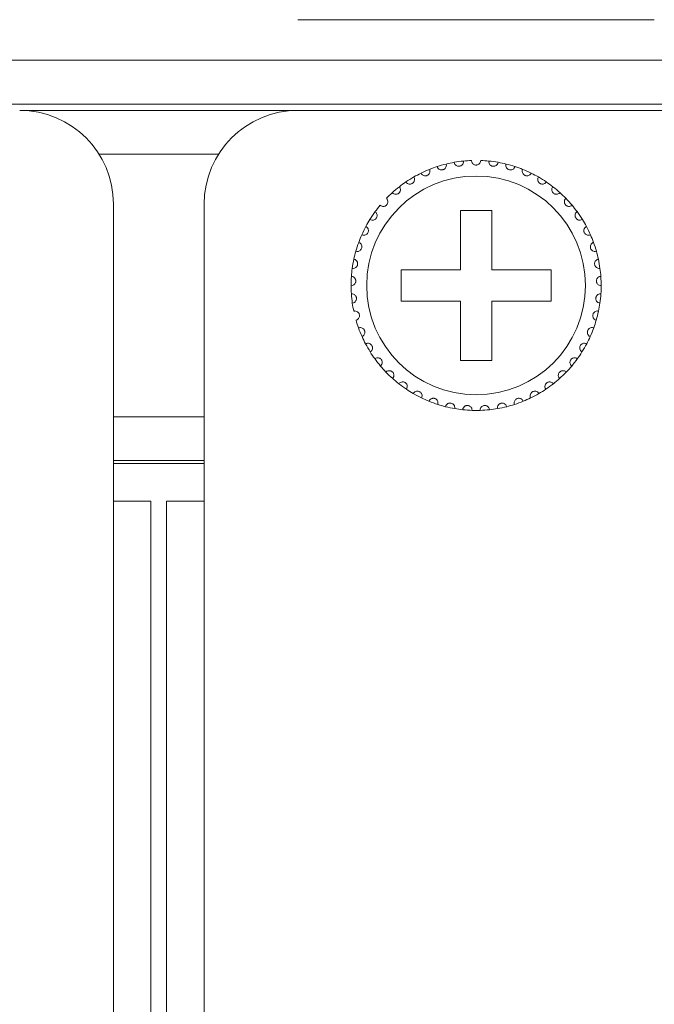
# Model space of a CAD drawing. Units: inches. Extents: x 5.5 to 67, y 6.8 to 44.3.
# Drawn here: x 8.1 to 8.9, y 22 to 23.3 of the extents above; entities that cross this region are included whole.
import ezdxf

# ---------------------------------------------------------------- set-up
doc = ezdxf.new("R2010")
doc.units = ezdxf.units.IN
doc.header["$MEASUREMENT"] = 0

msp = doc.modelspace()

# ---------------------------------------------------------------- linework, layer by layer
at = {"color": 7, "linetype": 'Continuous', "lineweight": 15}
for p, q in [((8.48018, 23.30333), (8.93618, 23.30333)), ((6.65618, 23.25133), (23.74418, 23.25133)), ((23.74418, 23.19533), (6.65618, 23.19533)), ((8.12418, 23.18733), (8.48018, 23.18733)), ((8.93618, 23.18733), (8.48018, 23.18733)), ((8.93618, 23.18733), (9.29218, 23.18733)), ((8.22569, 23.13133), (8.37867, 23.13133)), ((8.24418, 22.68733), (8.24418, 23.06733)), ((8.36018, 23.06733), (8.36018, 22.68733)), ((8.72818, 23.05933), (8.68818, 23.05933)), ((8.68818, 23.05933), (8.68818, 22.98333)), ((8.72818, 22.98333), (8.72818, 23.05933)), ((8.68818, 22.98333), (8.61218, 22.98333)), ((8.61218, 22.98333), (8.61218, 22.94333)), ((8.80418, 22.98333), (8.72818, 22.98333)), ((8.80418, 22.94333), (8.80418, 22.98333)), ((8.61218, 22.94333), (8.68818, 22.94333)), ((8.68818, 22.94333), (8.68818, 22.86733)), ((8.72818, 22.86733), (8.72818, 22.94333)), ((8.72818, 22.94333), (8.80418, 22.94333)), ((8.68818, 22.86733), (8.72818, 22.86733)), ((8.36018, 22.79533), (8.24418, 22.79533)), ((8.36018, 22.73933), (8.24418, 22.73933)), ((8.36018, 22.73533), (8.24418, 22.73533)), ((8.24418, 14.92733), (8.24418, 22.68733)), ((8.24418, 22.68733), (8.29218, 22.68733)), ((8.29218, 14.92733), (8.29218, 22.68733)), ((8.31218, 14.92733), (8.31218, 22.68733)), ((8.31218, 22.68733), (8.36018, 22.68733)), ((8.36018, 14.92733), (8.36018, 22.68733))]:
    msp.add_line(p, q, dxfattribs=at)
msp.add_circle((8.70818, 22.96333), 0.14, dxfattribs=at)
for centre, radius, start, end in [((8.12418, 23.06733), 0.12, 0, 90), ((8.48018, 23.06733), 0.12, 90, 180), ((8.70818, 22.96333), 0.16, 103.85128, 108.14872), ((8.70818, 22.96333), 0.16, 100.14872, 103.85128), ((8.70818, 22.96333), 0.16, 95.85128, 100.14872), ((8.70818, 22.96333), 0.16, 92.14872, 95.85128), ((8.70818, 22.96333), 0.16, 84.14872, 87.85128), ((8.70818, 22.96333), 0.16, 79.85128, 84.14872), ((8.70818, 22.96333), 0.16, 76.14872, 79.85128), ((8.70818, 22.96333), 0.16, 71.85128, 76.14872), ((8.70818, 22.96333), 0.16, 116.14872, 119.85128), ((8.70818, 22.96333), 0.16, 111.85128, 116.14872), ((8.70818, 22.96333), 0.16, 108.14872, 111.85128), ((8.70818, 22.96333), 0.16, 68.14872, 71.85128), ((8.70818, 22.96333), 0.16, 63.85128, 68.14872), ((8.70818, 22.96333), 0.16, 60.14872, 63.85128), ((8.70818, 22.96333), 0.16, 124.14872, 127.85128), ((8.70818, 22.96333), 0.16, 119.85128, 124.14872), ((8.70818, 22.96333), 0.16, 55.85128, 60.14872), ((8.70818, 22.96333), 0.16, 52.14872, 55.85128), ((8.70818, 22.96333), 0.16, 132.14872, 135.85128), ((8.70818, 22.96333), 0.16, 127.85128, 132.14872), ((8.70818, 22.96333), 0.16, 47.85128, 52.14872), ((8.70818, 22.96333), 0.16, 44.14872, 47.85128), ((8.70818, 22.96333), 0.16, 39.85128, 44.14872), ((8.70818, 22.96333), 0.16, 143.85128, 148.14872), ((8.70818, 22.96333), 0.16, 140.14872, 143.85128), ((8.70818, 22.96333), 0.16, 36.14872, 39.85128), ((8.70818, 22.96333), 0.16, 31.85128, 36.14872), ((8.70818, 22.96333), 0.16, 148.14872, 151.85128), ((8.70818, 22.96333), 0.16, 28.14872, 31.85128), ((8.70818, 22.96333), 0.16, 151.85128, 156.14872), ((8.70818, 22.96333), 0.16, 23.85128, 28.14872), ((8.70818, 22.96333), 0.16, 159.85128, 164.14872), ((8.70818, 22.96333), 0.16, 156.14872, 159.85128), ((8.70818, 22.96333), 0.16, 20.14872, 23.85128), ((8.70818, 22.96333), 0.16, 15.85128, 20.14872), ((8.70818, 22.96333), 0.16, 164.14872, 167.85128), ((8.70818, 22.96333), 0.16, 12.14872, 15.85128), ((8.70818, 22.96333), 0.16, 167.85128, 172.14872), ((8.70818, 22.96333), 0.16, 7.85128, 12.14872), ((8.70818, 22.96333), 0.16, 172.14872, 175.85128), ((8.70818, 22.96333), 0.16, 4.14872, 7.85128), ((8.70818, 22.96333), 0.16, 175.85128, 180.14872), ((8.70818, 22.96333), 0.16, 359.85128, 4.14872), ((8.70818, 22.96333), 0.16, 180.14872, 183.85128), ((8.70818, 22.96333), 0.16, 356.14872, 359.85128), ((8.70818, 22.96333), 0.16, 183.85128, 188.14872), ((8.70818, 22.96333), 0.16, 351.85128, 356.14872), ((8.70818, 22.96333), 0.16, 188.14872, 191.85128), ((8.70818, 22.96333), 0.16, 343.85128, 348.14872), ((8.70818, 22.96333), 0.16, 348.14872, 351.85128), ((8.70818, 22.96333), 0.16, 196.14872, 199.85128), ((8.70818, 22.96333), 0.16, 340.14872, 343.85128), ((8.70818, 22.96333), 0.16, 199.85128, 204.14872), ((8.70818, 22.96333), 0.16, 335.85128, 340.14872), ((8.70818, 22.96333), 0.16, 204.14872, 207.85128), ((8.70818, 22.96333), 0.16, 332.14872, 335.85128), ((8.70818, 22.96333), 0.16, 207.85128, 212.14872), ((8.70818, 22.96333), 0.16, 212.14872, 215.85128), ((8.70818, 22.96333), 0.16, 324.14872, 327.85128), ((8.70818, 22.96333), 0.16, 327.85128, 332.14872), ((8.70818, 22.96333), 0.16, 215.85128, 220.14872), ((8.70818, 22.96333), 0.16, 319.85128, 324.14872), ((8.70818, 22.96333), 0.16, 220.14872, 223.85128), ((8.70818, 22.96333), 0.16, 316.14872, 319.85128), ((8.70818, 22.96333), 0.16, 223.85128, 228.14872), ((8.70818, 22.96333), 0.16, 228.14872, 231.85128), ((8.70818, 22.96333), 0.16, 308.14872, 311.85128), ((8.70818, 22.96333), 0.16, 311.85128, 316.14872), ((8.70818, 22.96333), 0.16, 231.85128, 236.14872), ((8.70818, 22.96333), 0.16, 236.14872, 239.85128), ((8.70818, 22.96333), 0.16, 300.14872, 303.85128), ((8.70818, 22.96333), 0.16, 303.85128, 308.14872), ((8.70818, 22.96333), 0.16, 239.85128, 244.14872), ((8.70818, 22.96333), 0.16, 244.14872, 247.85128), ((8.70818, 22.96333), 0.16, 247.85128, 252.14872), ((8.70818, 22.96333), 0.16, 287.85128, 292.14872), ((8.70818, 22.96333), 0.16, 292.14872, 295.85128), ((8.70818, 22.96333), 0.16, 295.85128, 300.14872), ((8.70818, 22.96333), 0.16, 252.14872, 255.85128), ((8.70818, 22.96333), 0.16, 255.85128, 260.14872), ((8.70818, 22.96333), 0.16, 260.14872, 263.85128), ((8.70818, 22.96333), 0.16, 263.85128, 268.14872), ((8.70818, 22.96333), 0.16, 268.14872, 271.85128), ((8.70818, 22.96333), 0.16, 271.85128, 276.14872), ((8.70818, 22.96333), 0.16, 276.14872, 279.85128), ((8.70818, 22.96333), 0.16, 279.85128, 284.14872), ((8.70818, 22.96333), 0.16, 284.14872, 287.85128)]:
    msp.add_arc(centre, radius, start, end, dxfattribs=at)
for points, knots in [([(8.65834, 23.11537), (8.65873, 23.11452), (8.65938, 23.11307), (8.66124, 23.11173), (8.66299, 23.11115), (8.66466, 23.11109), (8.66618, 23.11144), (8.6675, 23.11214), (8.66873, 23.11321), (8.66979, 23.11489), (8.67021, 23.11686), (8.66997, 23.11815), (8.66987, 23.11868)], [0, 0, 0, 0, 0.1731693, 0.2937588, 0.3819279, 0.4516907, 0.5217946, 0.5843141, 0.650146, 0.7543571, 0.899988, 1, 1, 1, 1]), ([(8.67999, 23.12083), (8.68025, 23.11993), (8.6807, 23.11841), (8.68235, 23.11681), (8.684, 23.116), (8.68565, 23.11571), (8.6872, 23.11585), (8.68861, 23.11635), (8.68997, 23.11724), (8.69126, 23.11876), (8.69195, 23.12065), (8.69189, 23.12196), (8.69187, 23.1225)], [0, 0, 0, 0, 0.1731354, 0.2937605, 0.3819108, 0.4516852, 0.5218152, 0.5843107, 0.6501512, 0.7543411, 0.8999766, 1, 1, 1, 1]), ([(8.71418, 23.12322), (8.71404, 23.12229), (8.71381, 23.12072), (8.7124, 23.11892), (8.71087, 23.11788), (8.70944, 23.11741), (8.70802, 23.11728), (8.70659, 23.11747), (8.70502, 23.11813), (8.70349, 23.11939), (8.70241, 23.12118), (8.70225, 23.12257), (8.70218, 23.12322)], [0, 0, 0, 0, 0.1731442, 0.2937395, 0.3818967, 0.4516634, 0.4999062, 0.5698558, 0.6394204, 0.7391425, 0.8791518, 1, 1, 1, 1]), ([(8.73637, 23.12083), (8.73611, 23.11993), (8.73566, 23.11841), (8.73401, 23.11681), (8.73235, 23.116), (8.73071, 23.11571), (8.72915, 23.11585), (8.72775, 23.11635), (8.72639, 23.11724), (8.7251, 23.11876), (8.72441, 23.12065), (8.72447, 23.12196), (8.72449, 23.1225)], [0, 0, 0, 0, 0.1731358, 0.293761, 0.3819115, 0.451686, 0.5217899, 0.5843099, 0.6501506, 0.7543406, 0.8999764, 1, 1, 1, 1]), ([(8.75802, 23.11537), (8.75763, 23.11452), (8.75698, 23.11307), (8.75512, 23.11173), (8.75337, 23.11115), (8.7517, 23.11109), (8.75018, 23.11144), (8.74886, 23.11214), (8.74763, 23.11321), (8.74657, 23.11489), (8.74615, 23.11686), (8.74639, 23.11815), (8.74648, 23.11868)], [0, 0, 0, 0, 0.1731693, 0.2937588, 0.3819279, 0.4516907, 0.5217946, 0.5843141, 0.650146, 0.7543571, 0.899988, 1, 1, 1, 1]), ([(8.63767, 23.10695), (8.63817, 23.10616), (8.63902, 23.10482), (8.64104, 23.10375), (8.64286, 23.10342), (8.64452, 23.10359), (8.64598, 23.10416), (8.64719, 23.10503), (8.64825, 23.10626), (8.64907, 23.10808), (8.64921, 23.11008), (8.6488, 23.11133), (8.64863, 23.11183)], [0, 0, 0, 0, 0.173171, 0.2937657, 0.3819207, 0.4517026, 0.5218156, 0.5843515, 0.6501798, 0.7543528, 0.8999685, 1, 1, 1, 1]), ([(8.77869, 23.10695), (8.77819, 23.10616), (8.77734, 23.10482), (8.77531, 23.10375), (8.7735, 23.10342), (8.77184, 23.10359), (8.77038, 23.10416), (8.76917, 23.10503), (8.76811, 23.10626), (8.76729, 23.10808), (8.76715, 23.11008), (8.76756, 23.11133), (8.76773, 23.11183)], [0, 0, 0, 0, 0.173171, 0.2937657, 0.3819207, 0.4517026, 0.5218156, 0.5843515, 0.6501798, 0.7543528, 0.8999685, 1, 1, 1, 1]), ([(8.61836, 23.09574), (8.61897, 23.09503), (8.62, 23.09382), (8.62215, 23.09304), (8.624, 23.09297), (8.62562, 23.09337), (8.62698, 23.09413), (8.62806, 23.09516), (8.62894, 23.09653), (8.6295, 23.09844), (8.62936, 23.10044), (8.62878, 23.10162), (8.62854, 23.1021)], [0, 0, 0, 0, 0.1731669, 0.2937624, 0.3819262, 0.4516947, 0.5218052, 0.5843306, 0.6501943, 0.7543701, 0.8999718, 1, 1, 1, 1]), ([(8.79799, 23.09574), (8.79739, 23.09503), (8.79636, 23.09382), (8.7942, 23.09304), (8.79236, 23.09297), (8.79074, 23.09337), (8.78938, 23.09413), (8.7883, 23.09516), (8.78742, 23.09653), (8.78686, 23.09844), (8.787, 23.10044), (8.78758, 23.10162), (8.78782, 23.1021)], [0, 0, 0, 0, 0.1731669, 0.2937624, 0.3819262, 0.4516947, 0.5218052, 0.5843306, 0.6501943, 0.7543701, 0.8999718, 1, 1, 1, 1]), ([(8.60081, 23.08195), (8.60151, 23.08133), (8.6027, 23.08028), (8.60494, 23.07981), (8.60677, 23.07999), (8.60832, 23.08061), (8.60957, 23.08156), (8.61049, 23.08273), (8.61118, 23.0842), (8.61146, 23.08618), (8.61105, 23.08814), (8.6103, 23.08922), (8.61, 23.08967)], [0, 0, 0, 0, 0.1731619, 0.2937464, 0.3819178, 0.451664, 0.5218001, 0.5843338, 0.6501301, 0.7543395, 0.8999719, 1, 1, 1, 1]), ([(8.81555, 23.08195), (8.81485, 23.08133), (8.81366, 23.08028), (8.81142, 23.07981), (8.80959, 23.07999), (8.80804, 23.08061), (8.80679, 23.08156), (8.80587, 23.08273), (8.80518, 23.0842), (8.8049, 23.08618), (8.80531, 23.08814), (8.80605, 23.08922), (8.80636, 23.08967)], [0, 0, 0, 0, 0.1731619, 0.2937464, 0.3819178, 0.451664, 0.5218001, 0.5843338, 0.6501301, 0.7543395, 0.8999719, 1, 1, 1, 1]), ([(8.58535, 23.06586), (8.58612, 23.06534), (8.58745, 23.06446), (8.58973, 23.0643), (8.59152, 23.06474), (8.59297, 23.06557), (8.59407, 23.06668), (8.59482, 23.06797), (8.5953, 23.06953), (8.59531, 23.07152), (8.59462, 23.07341), (8.59373, 23.07438), (8.59337, 23.07477)], [0, 0, 0, 0, 0.1731614, 0.2937589, 0.3819242, 0.4516869, 0.521791, 0.5843238, 0.6501445, 0.7543597, 0.8999894, 1, 1, 1, 1]), ([(8.83101, 23.06586), (8.83023, 23.06534), (8.82891, 23.06446), (8.82662, 23.0643), (8.82483, 23.06474), (8.82339, 23.06557), (8.82228, 23.06668), (8.82153, 23.06797), (8.82106, 23.06953), (8.82105, 23.07152), (8.82174, 23.07341), (8.82262, 23.07438), (8.82298, 23.07477)], [0, 0, 0, 0, 0.1731614, 0.2937589, 0.3819242, 0.4516869, 0.521791, 0.5843238, 0.6501445, 0.7543597, 0.8999894, 1, 1, 1, 1]), ([(8.57227, 23.04776), (8.57312, 23.04736), (8.57455, 23.04667), (8.57683, 23.04684), (8.57855, 23.04752), (8.57986, 23.04854), (8.5808, 23.0498), (8.58136, 23.05117), (8.58162, 23.05278), (8.58135, 23.05476), (8.58041, 23.05653), (8.57939, 23.05737), (8.57898, 23.05771)], [0, 0, 0, 0, 0.1731384, 0.2937509, 0.3818992, 0.4516806, 0.52179, 0.5843451, 0.6501575, 0.7543361, 0.8999914, 1, 1, 1, 1]), ([(8.84409, 23.04776), (8.84324, 23.04736), (8.84181, 23.04667), (8.83953, 23.04684), (8.83781, 23.04752), (8.8365, 23.04854), (8.83556, 23.0498), (8.83499, 23.05117), (8.83474, 23.05278), (8.83501, 23.05476), (8.83595, 23.05653), (8.83696, 23.05737), (8.83738, 23.05771)], [0, 0, 0, 0, 0.1731384, 0.2937509, 0.3818992, 0.4516806, 0.52179, 0.5843451, 0.6501575, 0.7543361, 0.8999914, 1, 1, 1, 1]), ([(8.56184, 23.02803), (8.56274, 23.02774), (8.56425, 23.02726), (8.56649, 23.02774), (8.56809, 23.02866), (8.56925, 23.02986), (8.57001, 23.03123), (8.57037, 23.03267), (8.5704, 23.0343), (8.56986, 23.03622), (8.56868, 23.03784), (8.56756, 23.03853), (8.5671, 23.03881)], [0, 0, 0, 0, 0.173153, 0.2937677, 0.3818994, 0.4516685, 0.5217961, 0.5843202, 0.6501762, 0.7543508, 0.8999682, 1, 1, 1, 1]), ([(8.85451, 23.02803), (8.85362, 23.02774), (8.85211, 23.02726), (8.84987, 23.02774), (8.84827, 23.02866), (8.84711, 23.02986), (8.84635, 23.03123), (8.84598, 23.03267), (8.84596, 23.0343), (8.8465, 23.03622), (8.84768, 23.03784), (8.8488, 23.03853), (8.84926, 23.03881)], [0, 0, 0, 0, 0.1731537, 0.2937688, 0.3819009, 0.4516702, 0.5217981, 0.5843225, 0.6501788, 0.7543537, 0.8999831, 1, 1, 1, 1]), ([(8.55426, 23.00703), (8.55519, 23.00687), (8.55675, 23.00661), (8.5589, 23.0074), (8.56036, 23.00853), (8.56134, 23.00988), (8.5619, 23.01134), (8.56206, 23.01282), (8.56186, 23.01443), (8.56106, 23.01626), (8.55967, 23.0177), (8.55846, 23.01823), (8.55797, 23.01844)], [0, 0, 0, 0, 0.1731442, 0.2937583, 0.3819, 0.4516894, 0.5217848, 0.5843174, 0.6501387, 0.7543513, 0.8999624, 1, 1, 1, 1]), ([(8.86209, 23.00703), (8.86117, 23.00687), (8.85961, 23.00661), (8.85746, 23.0074), (8.856, 23.00853), (8.85502, 23.00988), (8.85446, 23.01134), (8.85429, 23.01282), (8.8545, 23.01443), (8.8553, 23.01626), (8.85669, 23.0177), (8.8579, 23.01823), (8.85839, 23.01844)], [0, 0, 0, 0, 0.1731442, 0.2937583, 0.3819, 0.4516894, 0.5217848, 0.5843174, 0.6501387, 0.7543513, 0.8999624, 1, 1, 1, 1]), ([(8.54968, 22.98519), (8.55061, 22.98516), (8.5522, 22.98511), (8.55422, 22.98619), (8.55551, 22.98752), (8.55629, 22.98899), (8.55665, 22.99051), (8.5566, 22.992), (8.55617, 22.99357), (8.55512, 22.99527), (8.55354, 22.9965), (8.55228, 22.99686), (8.55176, 22.997)], [0, 0, 0, 0, 0.1731563, 0.2937723, 0.3819033, 0.4516816, 0.5217927, 0.5843596, 0.6501508, 0.7543474, 0.8999687, 1, 1, 1, 1]), ([(8.86668, 22.98519), (8.86574, 22.98516), (8.86416, 22.98511), (8.86214, 22.98619), (8.86085, 22.98752), (8.86006, 22.98899), (8.85971, 22.99051), (8.85976, 22.992), (8.86018, 22.99357), (8.86123, 22.99527), (8.86281, 22.9965), (8.86408, 22.99686), (8.8646, 22.997)], [0, 0, 0, 0, 0.1731563, 0.2937723, 0.3819033, 0.4516816, 0.5217927, 0.5843596, 0.6501508, 0.7543474, 0.8999687, 1, 1, 1, 1]), ([(8.54818, 22.96291), (8.54911, 22.96302), (8.55069, 22.96319), (8.55254, 22.96454), (8.55363, 22.96603), (8.5542, 22.9676), (8.55434, 22.96916), (8.55408, 22.97063), (8.55345, 22.97212), (8.55217, 22.97365), (8.55043, 22.97466), (8.54913, 22.97483), (8.5486, 22.9749)], [0, 0, 0, 0, 0.1731582, 0.2937492, 0.3819076, 0.4516586, 0.521797, 0.5843255, 0.6501678, 0.7543328, 0.8999528, 1, 1, 1, 1]), ([(8.86818, 22.96291), (8.86725, 22.96302), (8.86567, 22.96319), (8.86382, 22.96454), (8.86273, 22.96603), (8.86216, 22.9676), (8.86202, 22.96916), (8.86227, 22.97063), (8.86291, 22.97212), (8.86419, 22.97365), (8.86593, 22.97466), (8.86723, 22.97483), (8.86776, 22.9749)], [0, 0, 0, 0, 0.1731582, 0.2937492, 0.3819076, 0.4516586, 0.521797, 0.5843255, 0.6501678, 0.7543328, 0.8999528, 1, 1, 1, 1]), ([(8.54979, 22.94065), (8.5507, 22.94088), (8.55224, 22.94128), (8.55389, 22.94287), (8.55476, 22.9445), (8.55511, 22.94613), (8.55502, 22.94769), (8.55457, 22.94911), (8.55373, 22.9505), (8.55225, 22.95184), (8.55039, 22.9526), (8.54908, 22.95259), (8.54854, 22.95258)], [0, 0, 0, 0, 0.1731564, 0.2937504, 0.3819423, 0.4516681, 0.5218248, 0.5843358, 0.6501582, 0.7543579, 0.8999624, 1, 1, 1, 1]), ([(8.86656, 22.94065), (8.86566, 22.94088), (8.86412, 22.94128), (8.86247, 22.94287), (8.8616, 22.9445), (8.86125, 22.94613), (8.86134, 22.94769), (8.86179, 22.94911), (8.86263, 22.9505), (8.86411, 22.95184), (8.86597, 22.9526), (8.86728, 22.95259), (8.86782, 22.95258)], [0, 0, 0, 0, 0.1731564, 0.2937504, 0.3819423, 0.4516681, 0.5218248, 0.5843358, 0.6501582, 0.7543579, 0.8999624, 1, 1, 1, 1]), ([(8.55449, 22.91883), (8.55536, 22.91918), (8.55683, 22.91979), (8.55823, 22.9216), (8.55887, 22.92333), (8.55899, 22.92499), (8.55869, 22.92653), (8.55804, 22.92787), (8.55702, 22.92913), (8.55537, 22.93025), (8.55342, 22.93074), (8.55212, 22.93055), (8.55159, 22.93047)], [0, 0, 0, 0, 0.1731573, 0.293766, 0.3819229, 0.451686, 0.521804, 0.5843286, 0.6501546, 0.7543504, 0.8999755, 1, 1, 1, 1]), ([(8.86187, 22.91883), (8.861, 22.91918), (8.85953, 22.91979), (8.85813, 22.9216), (8.85749, 22.92333), (8.85737, 22.92499), (8.85767, 22.92653), (8.85832, 22.92787), (8.85934, 22.92913), (8.86099, 22.93025), (8.86294, 22.93074), (8.86424, 22.93055), (8.86477, 22.93047)], [0, 0, 0, 0, 0.1731573, 0.293766, 0.3819229, 0.451686, 0.521804, 0.5843286, 0.6501546, 0.7543504, 0.8999755, 1, 1, 1, 1]), ([(8.56218, 22.89787), (8.56299, 22.89834), (8.56436, 22.89915), (8.5655, 22.90113), (8.56589, 22.90294), (8.56578, 22.9046), (8.56527, 22.90608), (8.56444, 22.90732), (8.56325, 22.90843), (8.56146, 22.90931), (8.55946, 22.90952), (8.5582, 22.90915), (8.55769, 22.909)], [0, 0, 0, 0, 0.1731532, 0.2937493, 0.3819014, 0.4516744, 0.5218211, 0.5843222, 0.650164, 0.7543604, 0.8999755, 1, 1, 1, 1]), ([(8.85418, 22.89787), (8.85337, 22.89834), (8.852, 22.89915), (8.85086, 22.90113), (8.85047, 22.90294), (8.85058, 22.9046), (8.85109, 22.90608), (8.85192, 22.90732), (8.85311, 22.90843), (8.8549, 22.90931), (8.8569, 22.90952), (8.85816, 22.90915), (8.85867, 22.909)], [0, 0, 0, 0, 0.1731532, 0.2937493, 0.3819014, 0.4516744, 0.5218211, 0.5843222, 0.650164, 0.7543604, 0.8999755, 1, 1, 1, 1]), ([(8.57271, 22.87819), (8.57345, 22.87877), (8.57469, 22.87976), (8.57555, 22.88188), (8.57568, 22.88372), (8.57534, 22.88535), (8.57462, 22.88675), (8.57363, 22.88786), (8.5723, 22.88879), (8.5704, 22.88941), (8.5684, 22.88935), (8.5672, 22.8888), (8.56671, 22.88858)], [0, 0, 0, 0, 0.1731529, 0.2937618, 0.3819005, 0.4516646, 0.5218139, 0.5843444, 0.6501733, 0.7543521, 0.8999794, 1, 1, 1, 1]), ([(8.84365, 22.87819), (8.84291, 22.87877), (8.84167, 22.87976), (8.84081, 22.88188), (8.84068, 22.88372), (8.84102, 22.88535), (8.84173, 22.88675), (8.84273, 22.88786), (8.84406, 22.88879), (8.84596, 22.88941), (8.84796, 22.88935), (8.84916, 22.8888), (8.84965, 22.88858)], [0, 0, 0, 0, 0.1731529, 0.2937618, 0.3819005, 0.4516646, 0.5218139, 0.5843444, 0.6501733, 0.7543521, 0.8999794, 1, 1, 1, 1]), ([(8.58588, 22.86016), (8.58653, 22.86084), (8.58762, 22.86199), (8.58817, 22.86422), (8.58805, 22.86606), (8.58748, 22.86762), (8.58658, 22.8689), (8.58545, 22.86987), (8.58399, 22.8706), (8.58203, 22.87096), (8.58005, 22.87061), (8.57894, 22.86991), (8.57849, 22.86962)], [0, 0, 0, 0, 0.1731784, 0.293749, 0.3819312, 0.451682, 0.5217821, 0.5843328, 0.6501549, 0.7543594, 0.8999774, 1, 1, 1, 1]), ([(8.83048, 22.86016), (8.82983, 22.86084), (8.82874, 22.86199), (8.82819, 22.86422), (8.82831, 22.86606), (8.82888, 22.86762), (8.82978, 22.8689), (8.83091, 22.86987), (8.83236, 22.8706), (8.83433, 22.87096), (8.8363, 22.87061), (8.83741, 22.86991), (8.83787, 22.86962)], [0, 0, 0, 0, 0.1731784, 0.293749, 0.3819312, 0.451682, 0.5217821, 0.5843328, 0.6501549, 0.7543594, 0.8999774, 1, 1, 1, 1]), ([(8.60143, 22.84415), (8.60197, 22.84491), (8.6029, 22.8462), (8.60313, 22.84848), (8.60276, 22.85028), (8.60198, 22.85176), (8.60091, 22.8529), (8.59965, 22.8537), (8.59811, 22.85422), (8.59611, 22.8543), (8.5942, 22.85368), (8.5932, 22.85283), (8.5928, 22.85248)], [0, 0, 0, 0, 0.1731282, 0.2937486, 0.3818999, 0.4516894, 0.5218094, 0.5843299, 0.6501501, 0.7543445, 0.8999786, 1, 1, 1, 1]), ([(8.81493, 22.84415), (8.81439, 22.84491), (8.81346, 22.8462), (8.81323, 22.84848), (8.8136, 22.85028), (8.81438, 22.85176), (8.81545, 22.8529), (8.81671, 22.8537), (8.81825, 22.85422), (8.82024, 22.8543), (8.82215, 22.85368), (8.82315, 22.85283), (8.82356, 22.85248)], [0, 0, 0, 0, 0.1731359, 0.2937552, 0.3819056, 0.4516945, 0.5218138, 0.5843338, 0.6501533, 0.7543468, 0.8999795, 1, 1, 1, 1]), ([(8.61905, 22.83045), (8.61949, 22.83128), (8.62022, 22.83269), (8.62014, 22.83498), (8.61951, 22.83671), (8.61854, 22.83806), (8.61732, 22.83905), (8.61596, 22.83966), (8.61436, 22.83996), (8.61238, 22.83976), (8.61057, 22.83889), (8.6097, 22.8379), (8.60935, 22.8375)], [0, 0, 0, 0, 0.1731383, 0.2937467, 0.3819008, 0.4516713, 0.5217732, 0.5843218, 0.6501459, 0.7543448, 0.8999645, 1, 1, 1, 1]), ([(8.63841, 22.81934), (8.63873, 22.82022), (8.63926, 22.82172), (8.63886, 22.82397), (8.638, 22.8256), (8.63684, 22.82681), (8.6355, 22.82761), (8.63407, 22.82803), (8.63245, 22.82811), (8.63051, 22.82763), (8.62884, 22.82651), (8.62812, 22.82542), (8.62782, 22.82497)], [0, 0, 0, 0, 0.1731575, 0.2937779, 0.3819092, 0.4516796, 0.521815, 0.5843323, 0.6501714, 0.7543498, 0.8999782, 1, 1, 1, 1]), ([(8.77795, 22.81934), (8.77763, 22.82022), (8.7771, 22.82172), (8.7775, 22.82397), (8.77836, 22.8256), (8.77952, 22.82681), (8.78086, 22.82761), (8.78229, 22.82803), (8.78391, 22.82811), (8.78585, 22.82763), (8.78752, 22.82651), (8.78824, 22.82542), (8.78854, 22.82497)], [0, 0, 0, 0, 0.1731575, 0.2937779, 0.3819092, 0.4516796, 0.521815, 0.5843323, 0.6501714, 0.7543498, 0.8999782, 1, 1, 1, 1]), ([(8.79731, 22.83045), (8.79687, 22.83128), (8.79614, 22.83269), (8.79622, 22.83498), (8.79684, 22.83671), (8.79782, 22.83806), (8.79904, 22.83905), (8.8004, 22.83966), (8.802, 22.83996), (8.80398, 22.83976), (8.80578, 22.83889), (8.80666, 22.8379), (8.80701, 22.8375)], [0, 0, 0, 0, 0.1731388, 0.2937476, 0.381902, 0.4516727, 0.5217953, 0.5843206, 0.6501449, 0.754344, 0.8999642, 1, 1, 1, 1]), ([(8.65913, 22.81103), (8.65932, 22.81195), (8.65964, 22.8135), (8.65893, 22.81568), (8.65785, 22.81718), (8.65654, 22.81821), (8.6551, 22.81882), (8.65362, 22.81903), (8.652, 22.81888), (8.65015, 22.81815), (8.64866, 22.8168), (8.64809, 22.81562), (8.64786, 22.81514)], [0, 0, 0, 0, 0.1731388, 0.2937466, 0.3818996, 0.4516942, 0.5217905, 0.5843109, 0.6501603, 0.7543412, 0.8999666, 1, 1, 1, 1]), ([(8.75723, 22.81103), (8.75704, 22.81195), (8.75672, 22.8135), (8.75743, 22.81568), (8.75851, 22.81718), (8.75982, 22.81821), (8.76126, 22.81882), (8.76274, 22.81903), (8.76436, 22.81888), (8.76621, 22.81815), (8.7677, 22.8168), (8.76827, 22.81562), (8.7685, 22.81514)], [0, 0, 0, 0, 0.1731385, 0.2937462, 0.3818991, 0.4516935, 0.5217898, 0.5843356, 0.6501608, 0.7543416, 0.8999668, 1, 1, 1, 1]), ([(8.68081, 22.80569), (8.68086, 22.80662), (8.68096, 22.80821), (8.67996, 22.81026), (8.67868, 22.81159), (8.67724, 22.81243), (8.67573, 22.81284), (8.67424, 22.81284), (8.67265, 22.81247), (8.67092, 22.81148), (8.66963, 22.80995), (8.66923, 22.80869), (8.66907, 22.80818)], [0, 0, 0, 0, 0.173133, 0.2937614, 0.3819064, 0.4516621, 0.5217767, 0.5843281, 0.6501462, 0.7543402, 0.8999573, 1, 1, 1, 1]), ([(8.70301, 22.80341), (8.70294, 22.80435), (8.70282, 22.80593), (8.70153, 22.80783), (8.70008, 22.80897), (8.69854, 22.8096), (8.69699, 22.80978), (8.69551, 22.80958), (8.69399, 22.809), (8.69242, 22.80777), (8.69135, 22.80607), (8.69113, 22.80478), (8.69104, 22.80425)], [0, 0, 0, 0, 0.1731603, 0.2937778, 0.3819172, 0.4516887, 0.5218083, 0.5843422, 0.650162, 0.7543464, 0.8999703, 1, 1, 1, 1]), ([(8.71335, 22.80341), (8.71342, 22.80435), (8.71354, 22.80593), (8.71483, 22.80783), (8.71628, 22.80897), (8.71782, 22.8096), (8.71937, 22.80978), (8.72085, 22.80958), (8.72237, 22.809), (8.72394, 22.80777), (8.72501, 22.80607), (8.72523, 22.80478), (8.72532, 22.80425)], [0, 0, 0, 0, 0.1731595, 0.2937766, 0.3819156, 0.4516869, 0.5218061, 0.5843398, 0.6501593, 0.7543433, 0.8999666, 1, 1, 1, 1]), ([(8.73555, 22.80569), (8.73549, 22.80662), (8.73539, 22.80821), (8.7364, 22.81026), (8.73768, 22.81159), (8.73912, 22.81243), (8.74063, 22.81284), (8.74212, 22.81284), (8.74371, 22.81247), (8.74544, 22.81148), (8.74673, 22.80995), (8.74713, 22.80869), (8.74729, 22.80818)], [0, 0, 0, 0, 0.1731324, 0.2937609, 0.381906, 0.4516618, 0.5218019, 0.5843276, 0.6501458, 0.7543399, 0.8999572, 1, 1, 1, 1])]:
    msp.add_open_spline(points, degree=3, knots=knots, dxfattribs=at)

doc.saveas('drawing.dxf')
